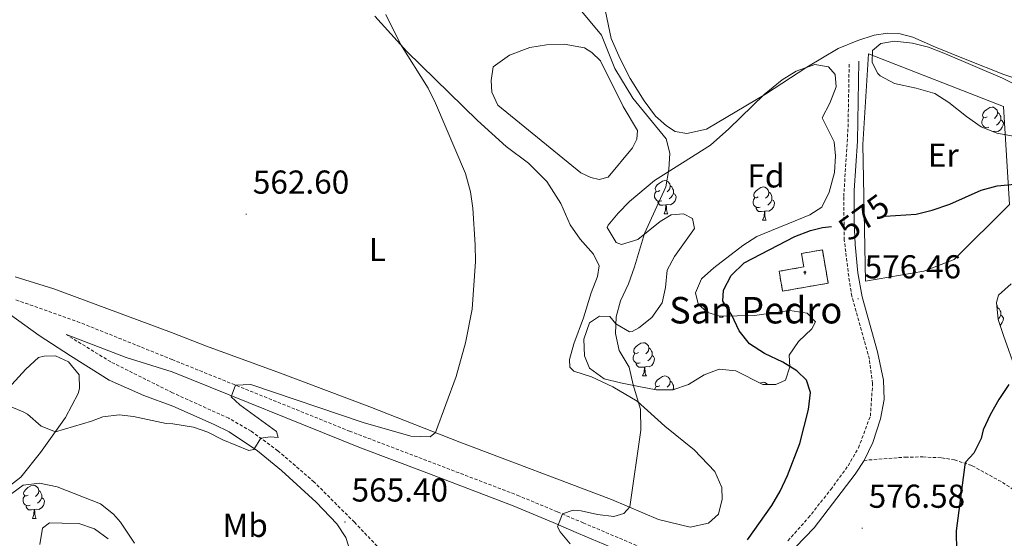
# Model space of a CAD drawing. Units: metres. Extents: x 610164 to 614667, y 4717346 to 4720388.
# Drawn here: x 613128 to 613426, y 4718294 to 4718451 of the extents above; entities that cross this region are included whole.
import ezdxf
from ezdxf.enums import TextEntityAlignment as Align

# ---------------------------------------------------------------- set-up
doc = ezdxf.new("R2010")
doc.units = ezdxf.units.M
doc.header["$MEASUREMENT"] = 0
doc.linetypes.add('TRAZOSX2', pattern=[1.5, 1, -0.5])
for name, color, linetype, lineweight in [('Carátula', 7, 'Continuous', 5), ('Level 12', 142, 'Continuous', 0), ('Level 15', 1, 'Continuous', 0), ('Level 18', 19, 'Continuous', 0), ('Level 20', 19, 'Continuous', 0), ('Level 21', 19, 'Continuous', 0), ('Level 35', 92, 'Continuous', 0), ('Level 36', 19, 'Continuous', 40), ('Level 37', 92, 'Continuous', 0), ('Level 4', 36, 'Continuous', 30), ('Level 41', 39, 'Continuous', 0), ('Level 44', 1, 'Continuous', 0), ('Level 5', 36, 'Continuous', 0), ('Level 51', 142, 'Continuous', 0), ('Level 53', 1, 'Continuous', 0), ('Level 7', 1, 'Continuous', 0)]:
    doc.layers.add(name, color=color, linetype=linetype, lineweight=lineweight)
doc.styles.add('Arial', font='ARIAL.TTF', dxfattribs={"height": 0.2})

# ---------------------------------------------------------------- blocks, each defined once
blk = doc.blocks.new('5ERMIT')
at = {"layer": 'Carátula', "linetype": 'Continuous', "lineweight": 5}
blk.add_hatch(color=250, dxfattribs=at).paths.add_polyline_path([(0.3, -6.5), (-0.3, -6.5), (-0.3, -5.9), (-0.3, -0.3), (-3.8, -0.3), (-3.8, 0.2), (-0.5, 0.2), (-0.3, 0.4), (-0.3, 2.7), (0.3, 2.7), (0.3, 0.4), (0.5, 0.2), (3.8, 0.2), (3.8, -0.3), (0.3, -0.3)])
at = {"layer": 'Carátula', "color": 7, "linetype": 'Continuous', "lineweight": 5, "flags": 128}
blk.add_lwpolyline([(-0.5, -0.5), (-0.5, -6.6), (0.5, -6.6), (0.5, -0.5), (4, -0.5), (4, 0.4), (0.5, 0.4), (0.5, 2.9), (-0.5, 2.9), (-0.5, 0.4), (-4, 0.4), (-4, -0.5), (-0.5, -0.5), (-0.5, -6.6), (0.5, -6.6)], dxfattribs=at)
blk = doc.blocks.new('5PATER')
at = {"layer": 'Carátula', "linetype": 'Continuous', "lineweight": 5}
h = blk.add_hatch(color=250, dxfattribs=at)
edge = h.paths.add_edge_path()
edge.add_ellipse((0, 0), major_axis=(-1.33, -1.34), ratio=0.999422, start_angle=0, end_angle=360)

msp = doc.modelspace()

# ---------------------------------------------------------------- linework, layer by layer
at = {"layer": 'Level 12', "color": 142, "linetype": 'Continuous', "lineweight": 0}
msp.add_polyline3d([(613306.23, 4718403.53, 568.52), (613303.51, 4718402.83, 568.52), (613300.93, 4718403.4, 568.52), (613297.93, 4718404.77, 568.52), (613272.83, 4718425.27, 568.52), (613270.99, 4718429.22, 568.52), (613270.87, 4718432.71, 568.52), (613271.44, 4718436.79, 568.52), (613276.39, 4718440.35, 568.52), (613282.51, 4718442.7, 568.52), (613287.59, 4718443.47, 568.52), (613292.84, 4718443.65, 568.52), (613299.05, 4718442.53, 568.52), (613301.2, 4718441.2, 568.52), (613303.91, 4718438.64, 568.52), (613310.68, 4718424.82, 568.52), (613315.07, 4718417.63, 568.52), (613314.89, 4718415.02, 568.52), (613313.52, 4718412.35, 568.52), (613306.23, 4718403.53, 568.52)], dxfattribs=at)
at = {"layer": 'Level 18', "color": 1, "linetype": 'TRAZOSX2', "lineweight": 13}
msp.add_polyline3d([(613372.69, 4718371.46, 582.24), (613358.9, 4718369.05, 582.24), (613357.85, 4718375.07, 582.24), (613365.33, 4718376.38, 582.24), (613364.62, 4718380.43, 580.63), (613370.92, 4718381.54, 580.57), (613372.69, 4718371.46, 582.24)], dxfattribs=at)
at = {"layer": 'Level 20', "color": 19, "linetype": 'Continuous', "lineweight": 0, "ltscale": 0.5}
msp.add_polyline3d([(613383.95, 4718372.07, 576.46), (613383.19, 4718413.36, 573.56), (613384.87, 4718440.77, 572.57), (613425.7, 4718424.86, 573.45), (613427.48, 4718395.22, 576.04), (613410.73, 4718378.59, 576.54), (613401.6, 4718375.1, 576.41), (613383.95, 4718372.07, 576.46)], dxfattribs=at)
at = {"layer": 'Level 21', "color": 19, "linetype": 'TRAZOSX2', "lineweight": 0}
for points in [[(613360.51, 4718293.64, 575.76), (613366.68, 4718300.54, 575.86), (613373.47, 4718309.14, 575.86), (613378.69, 4718316.31, 575.87), (613381.84, 4718321.71, 575.94), (613385.44, 4718331.34, 576.11), (613386.13, 4718341.2, 576.17), (613385.13, 4718348.5, 576.23), (613379.83, 4718367.51, 576.2), (613378.88, 4718373.54, 576.05), (613377.55, 4718384.45, 575.36), (613377.39, 4718397.62, 574.37), (613378.7, 4718418.61, 573.25), (613379.03, 4718438.12, 572.66)], [(613127.19, 4718366.4, 563.56), (613145.68, 4718359.9, 563.56), (613159.6, 4718354.35, 564.29), (613174.36, 4718348.4, 564.59), (613227.97, 4718326.78, 565.92), (613255.98, 4718316.11, 567.12), (613278.73, 4718307.41, 568.94), (613290.88, 4718302.36, 569.89), (613298.61, 4718299.06, 570.74), (613315.77, 4718291.8, 573.27)], [(613236.36, 4718292, 565.8), (613229.48, 4718299.25, 565.5), (613217.31, 4718311.38, 565.24), (613206.35, 4718320.85, 565), (613198.29, 4718326.76, 564.76), (613191.51, 4718330.65, 564.54), (613174.5, 4718338.37, 564.07), (613155.84, 4718347.68, 563.74), (613142.42, 4718355.92, 563.56)], [(613383.52, 4718317.93, 576.07), (613395.99, 4718318.92, 576.07), (613401.31, 4718318.96, 575.94), (613407.01, 4718318.7, 575.7), (613410.83, 4718318.09, 575.45), (613416.23, 4718316.32, 574.59), (613425.38, 4718311.28, 572.12), (613433.75, 4718305.7, 570.51), (613440.79, 4718299.75, 568.04), (613445.11, 4718297.95, 567.43), (613450.35, 4718297.7, 566.81), (613458.86, 4718298.78, 565.58), (613465.26, 4718300.05, 565.21), (613477.89, 4718303.09, 564.22), (613495.05, 4718306.89, 563.36), (613500.36, 4718308.36, 563.11), (613505.24, 4718310.79, 562.74), (613512.15, 4718317.58, 561.87), (613519.99, 4718330.38, 561.13), (613531.75, 4718351.96, 560.39)]]:
    msp.add_polyline3d(points, dxfattribs=at)
at = {"layer": 'Level 21', "color": 19, "linetype": 'Continuous', "lineweight": 0}
for points in [[(613383.52, 4718317.93, 576.07), (613386.2, 4718323.28, 576.06), (613388.54, 4718330.47, 576.13), (613389.59, 4718336.31, 576.19), (613389.36, 4718342.16, 576.25), (613387.63, 4718350.72, 576.25), (613382.99, 4718367.3, 576.25), (613381.69, 4718374.57, 576.13), (613380.88, 4718383.11, 575.63), (613380.49, 4718389.86, 574.95), (613380.49, 4718399.44, 574.09), (613381.51, 4718414.4, 573.46), (613381.9, 4718438.53, 572.55)], [(613125.52, 4718361.87, 563.56), (613134.22, 4718355.61, 563.56), (613143.71, 4718349.47, 563.48), (613155.4, 4718342.15, 563.85), (613165.83, 4718337.57, 564.29), (613174.56, 4718334.31, 564.29), (613187.14, 4718328.76, 564.72), (613191.61, 4718326.51, 564.76), (613200.23, 4718320.81, 565.09), (613207.46, 4718314.88, 565.22), (613217.89, 4718305.35, 565.46), (613224.13, 4718298.76, 565.71), (613226.89, 4718294.59, 565.88), (613228.49, 4718289.55, 566.13), (613229.9, 4718282.19, 566.27), (613230.99, 4718266.98, 566.64), (613231, 4718255.72, 566.45), (613231.42, 4718250.74, 566.4), (613233.11, 4718244.06, 566.33), (613233.86, 4718239.61, 566.14), (613233.45, 4718237.06, 566.08), (613231.57, 4718234.88, 566.08), (613229.05, 4718233.75, 566.08)], [(613142.42, 4718355.92, 563.56), (613144, 4718355.36, 563.56), (613160.49, 4718348.96, 564.36), (613174.41, 4718344.65, 564.59), (613231.35, 4718321.72, 566.05), (613250.05, 4718314.66, 566.8), (613277.45, 4718304.2, 568.94), (613289.54, 4718299.18, 569.89), (613297.25, 4718295.88, 570.74), (613314.42, 4718288.61, 573.27), (613327.89, 4718281.82, 574.75), (613333.13, 4718278.38, 575.12), (613334.34, 4718276.43, 575.36)], [(613351.43, 4718235.28, 573.78), (613347.61, 4718238.9, 573.82), (613343.59, 4718244.24, 574.01), (613341.87, 4718247.25, 574.15), (613339.87, 4718251.82, 574.42), (613337.93, 4718257.37, 574.62), (613337.45, 4718262.89, 575.07), (613337.93, 4718268.89, 575.26), (613338.89, 4718273.79, 575.5), (613340.79, 4718277.81, 575.57), (613344.69, 4718280.93, 575.57), (613358.75, 4718288.78, 575.88), (613362.81, 4718291.69, 575.88), (613368.44, 4718297.53, 575.92), (613380.82, 4718313.74, 576.06), (613383.52, 4718317.93, 576.07)]]:
    msp.add_polyline3d(points, dxfattribs=at)
at = {"layer": 'Level 35', "color": 92, "linetype": 'Continuous', "lineweight": 0, "ltscale": 0.5}
for points in [[(613428.73, 4718415.9, 577.68), (613423.7, 4718416.78, 577.44), (613418.92, 4718418.71, 577.44), (613414.48, 4718421.78, 577.44), (613409.16, 4718426.03, 577.44), (613404.96, 4718428.75, 577.24), (613399.23, 4718430.4, 576.76), (613392.77, 4718431.75, 576.7), (613388.44, 4718434.14, 576.46), (613387.7, 4718434.84, 576.45), (613385.94, 4718438.12, 576.45), (613386.12, 4718441.73, 576.45), (613388.64, 4718443.85, 576.45), (613392.73, 4718444.59, 576.45), (613398.13, 4718443.95, 576.45), (613402.98, 4718442.74, 576.45), (613408.17, 4718440.78, 576.45), (613425.34, 4718433.39, 575.96), (613429.81, 4718431.16, 575.96)], [(613320.24, 4718402.44, 574.61), (613337.1, 4718413.18, 575.9), (613342.66, 4718418.06, 576.04), (613353.33, 4718428.45, 576.22), (613358.76, 4718432.88, 576.34), (613363.01, 4718435.48, 576.45), (613368.61, 4718437.5, 576.59), (613372.74, 4718436.86, 577.08), (613374.75, 4718434.54, 577.2), (613375.06, 4718430.74, 577.2), (613373.19, 4718425.89, 577.2), (613370.87, 4718421.4, 577.44), (613374.5, 4718414.19, 578.07), (613374.9, 4718409.9, 578.19), (613374.59, 4718404.92, 578.3), (613372.96, 4718398.92, 578.44), (613370.79, 4718394.41, 578.44), (613367.17, 4718392.15, 578.44), (613351.12, 4718385.57, 578.44), (613346.9, 4718382.89, 578.44), (613338.15, 4718376.12, 578.44), (613334.41, 4718372.82, 578.44), (613332.56, 4718368.53, 578.44), (613333.42, 4718365.26, 578.44), (613336.01, 4718362.73, 578.68), (613339.94, 4718361.48, 578.68), (613350.37, 4718361.66, 578.92), (613361.08, 4718363.19, 579.06), (613366.38, 4718362.39, 579.06), (613368.89, 4718359.77, 579.18), (613367.77, 4718357.66, 579.18), (613363.75, 4718353.87, 579.18), (613360.94, 4718349.74, 579.18), (613361.13, 4718346.19, 579.18), (613359.81, 4718342.2, 579.18), (613356.91, 4718340.85, 579.18), (613352.9, 4718340.87, 579.06)], [(613352.9, 4718340.87, 579.06), (613344.74, 4718345.01, 578.19), (613339.77, 4718345.44, 577.82), (613335.17, 4718343.74, 577.45), (613330.46, 4718340.9, 576.96), (613325.77, 4718339.2, 576.6), (613320.71, 4718339.21, 575.97), (613315.43, 4718340.24, 575.48), (613309.87, 4718341.35, 574.36), (613304.95, 4718342.6, 574), (613300.59, 4718345.78, 573.38), (613299.05, 4718349.55, 573.38), (613298.81, 4718354.54, 573.5), (613300.58, 4718359.49, 573.5), (613303.52, 4718361.49, 573.5), (613306.66, 4718361.35, 573.62), (613308.54, 4718359.18, 574.24), (613312.61, 4718356.78, 576.5), (613313.4, 4718356.85, 576.71), (613315.5, 4718358, 576.83), (613319.39, 4718361.12, 576.83), (613322.55, 4718365.54, 576.83), (613323.47, 4718370.14, 576.83), (613324.01, 4718375.41, 576.83), (613326.21, 4718379.57, 576.71), (613332.31, 4718387.97, 576.46), (613331.65, 4718390.98, 576.22), (613328.96, 4718392.41, 576.09), (613325.18, 4718392.13, 575.85), (613321.88, 4718390.07, 575.85), (613315.18, 4718384.71, 575.85), (613310.23, 4718383.15, 575.43), (613308.6, 4718383.72, 575.23), (613305.89, 4718388.3, 574.56), (613306.17, 4718388.96, 574.49), (613309.16, 4718392.57, 574.26), (613312.68, 4718396.15, 574.26), (613320.24, 4718402.44, 574.61)], [(613429.45, 4718345.14, 578.53), (613425.64, 4718355.64, 579.31), (613424.04, 4718360.53, 579.26), (613423.57, 4718365.58, 579.1), (613424.19, 4718367.82, 579.06), (613428.02, 4718371.27, 579.07)], [(613112.57, 4718298.1, 568.72), (613129.35, 4718310.43, 570.92)], [(613129.35, 4718310.43, 570.92), (613134.32, 4718311.05, 571.07), (613139.6, 4718309.95, 571.07), (613152.76, 4718304.76, 571), (613156.67, 4718301.65, 571.28), (613158.83, 4718299.28, 571.8), (613163.04, 4718292.95, 572.39)]]:
    msp.add_polyline3d(points, dxfattribs=at)
at = {"layer": 'Level 36', "color": 92, "linetype": 'Continuous', "lineweight": 0}
for points in [[(613420.7, 4718421.69), (613420.17, 4718421.42), (613419.64, 4718421.48), (613419.38, 4718421.85), (613419.32, 4718422.27), (613419.48, 4718422.79), (613419.96, 4718423.39), (613420.6, 4718423.92), (613421.5, 4718424.5), (613422.24, 4718424.66), (613422.67, 4718424.61), (613423.2, 4718424.29), (613423.73, 4718423.71), (613423.89, 4718423.07), (613423.78, 4718422.22), (613423.35, 4718421.69), (613422.93, 4718421.26)], [(613421.29, 4718418.61), (613420.86, 4718418.45), (613420.28, 4718418.51), (613419.8, 4718418.72), (613419.38, 4718419.14), (613419.16, 4718419.73), (613419.16, 4718420.15), (613419.22, 4718420.73), (613419.64, 4718421.42)], [(613423.89, 4718423.07), (613424.36, 4718422.75), (613424.68, 4718422.11), (613424.84, 4718421.79), (613424.84, 4718421.21), (613424.84, 4718420.79), (613424.47, 4718420.1), (613424.05, 4718419.62), (613423.57, 4718419.2)], [(613420.07, 4718418.25), (613420.07, 4718418.45)], [(613424.84, 4718420.79), (613425.29, 4718420.54), (613425.64, 4718419.92), (613425.53, 4718419.2), (613425.32, 4718418.56), (613424.73, 4718417.82), (613423.94, 4718417.34), (613423.09, 4718417.44), (613422.66, 4718417.31)], [(613422.55, 4718417.31), (613422.42, 4718417.3)], [(613422.54, 4718417.25), (613422.55, 4718417.31), (613422.66, 4718417.31), (613422.66, 4718417.2)], [(613321.78, 4718399.46), (613321.25, 4718399.2), (613320.72, 4718399.25), (613320.46, 4718399.62), (613320.4, 4718400.05), (613320.56, 4718400.57), (613321.04, 4718401.16), (613321.68, 4718401.69), (613322.58, 4718402.28), (613323.32, 4718402.44), (613323.75, 4718402.38), (613324.28, 4718402.07), (613324.81, 4718401.48), (613324.97, 4718400.84), (613324.86, 4718399.99), (613324.43, 4718399.46), (613324.01, 4718399.04)], [(613324.97, 4718400.84), (613325.44, 4718400.53), (613325.76, 4718399.89), (613325.92, 4718399.57), (613325.92, 4718398.99), (613325.92, 4718398.56), (613325.55, 4718397.87), (613325.13, 4718397.39), (613324.65, 4718396.97)], [(613351.56, 4718397.56), (613351.03, 4718397.29), (613350.5, 4718397.35), (613350.23, 4718397.72), (613350.18, 4718398.14), (613350.34, 4718398.66), (613350.82, 4718399.26), (613351.45, 4718399.79), (613352.35, 4718400.37), (613353.1, 4718400.53), (613353.52, 4718400.48), (613354.05, 4718400.16), (613354.58, 4718399.58), (613354.74, 4718398.94), (613354.63, 4718398.09), (613354.21, 4718397.56), (613353.79, 4718397.13)], [(613322.37, 4718396.38), (613321.94, 4718396.22), (613321.36, 4718396.28), (613320.88, 4718396.49), (613320.46, 4718396.92), (613320.24, 4718397.5), (613320.24, 4718397.92), (613320.3, 4718398.51), (613320.72, 4718399.2)], [(613325.92, 4718398.56), (613326.37, 4718398.31), (613326.72, 4718397.7), (613326.61, 4718396.97), (613326.4, 4718396.33), (613325.81, 4718395.59), (613325.02, 4718395.11), (613324.17, 4718395.22), (613323.74, 4718395.09)], [(613354.74, 4718398.94), (613355.22, 4718398.62), (613355.53, 4718397.98), (613355.69, 4718397.66), (613355.69, 4718397.08), (613355.69, 4718396.66), (613355.32, 4718395.97), (613354.9, 4718395.49), (613354.42, 4718395.07)], [(613323.63, 4718395.09), (613322.74, 4718395), (613321.89, 4718395), (613321.47, 4718395.43), (613321.15, 4718395.91), (613321.15, 4718396.22)], [(613323.08, 4718392.4), (613323.52, 4718393.56), (613323.63, 4718395.09), (613323.74, 4718395.09), (613323.77, 4718394.5), (613323.81, 4718393.82), (613323.88, 4718393.2), (613323.99, 4718392.8), (613324.21, 4718392.4)], [(613352.14, 4718394.48), (613351.72, 4718394.32), (613351.13, 4718394.38), (613350.66, 4718394.59), (613350.23, 4718395.01), (613350.02, 4718395.6), (613350.02, 4718396.02), (613350.07, 4718396.6), (613350.5, 4718397.29)], [(613355.69, 4718396.66), (613356.15, 4718396.41), (613356.49, 4718395.79), (613356.38, 4718395.07), (613356.17, 4718394.43), (613355.59, 4718393.69), (613354.79, 4718393.21), (613353.94, 4718393.31), (613353.51, 4718393.18)], [(613323.08, 4718392.4), (613324.21, 4718392.4)], [(613353.4, 4718393.18), (613352.51, 4718393.1), (613351.67, 4718393.1), (613351.24, 4718393.53), (613350.92, 4718394), (613350.92, 4718394.32)], [(613352.86, 4718390.5), (613353.29, 4718391.66), (613353.4, 4718393.18), (613353.51, 4718393.18), (613353.55, 4718392.6), (613353.58, 4718391.91), (613353.65, 4718391.3), (613353.77, 4718390.9), (613353.98, 4718390.5)], [(613352.86, 4718390.5), (613353.98, 4718390.5)], [(613423.64, 4718364.81), (613423.73, 4718364.72), (613423.89, 4718364.08), (613423.78, 4718363.28)], [(613423.89, 4718364.08), (613424.36, 4718363.76), (613424.68, 4718363.12), (613424.84, 4718362.8), (613424.84, 4718362.22), (613424.84, 4718361.8), (613424.47, 4718361.1), (613424.05, 4718360.62), (613424.03, 4718360.62)], [(613424.84, 4718361.8), (613425.29, 4718361.54), (613425.64, 4718360.93), (613425.53, 4718360.2), (613425.32, 4718359.56), (613424.73, 4718358.82), (613424.62, 4718358.76)], [(613339.8, 4718361.21), (613339.9, 4718361.5)], [(613339.8, 4718361.21), (613340.92, 4718361.21)], [(613340.77, 4718361.5), (613340.92, 4718361.21)], [(613315.31, 4718350.5), (613314.78, 4718350.24), (613314.25, 4718350.29), (613313.98, 4718350.66), (613313.93, 4718351.09), (613314.09, 4718351.61), (613314.57, 4718352.2), (613315.2, 4718352.73), (613316.1, 4718353.32), (613316.85, 4718353.48), (613317.27, 4718353.42), (613317.8, 4718353.11), (613318.33, 4718352.52), (613318.49, 4718351.88), (613318.38, 4718351.03), (613317.96, 4718350.5), (613317.54, 4718350.08)], [(613315.89, 4718347.42), (613315.47, 4718347.26), (613314.88, 4718347.32), (613314.41, 4718347.53), (613313.98, 4718347.96), (613313.77, 4718348.54), (613313.77, 4718348.96), (613313.82, 4718349.55), (613314.25, 4718350.24)], [(613318.49, 4718351.88), (613318.97, 4718351.57), (613319.28, 4718350.93), (613319.44, 4718350.61), (613319.44, 4718350.03), (613319.44, 4718349.6), (613319.07, 4718348.91), (613318.65, 4718348.43), (613318.17, 4718348.01)], [(613317.15, 4718346.13), (613316.26, 4718346.04), (613315.42, 4718346.04), (613314.99, 4718346.47), (613314.67, 4718346.95), (613314.67, 4718347.26)], [(613319.44, 4718349.6), (613319.9, 4718349.35), (613320.24, 4718348.74), (613320.13, 4718348.01), (613319.92, 4718347.37), (613319.34, 4718346.63), (613318.54, 4718346.15), (613317.69, 4718346.26), (613317.26, 4718346.13)], [(613316.61, 4718343.44), (613317.04, 4718344.6), (613317.15, 4718346.13), (613317.26, 4718346.13), (613317.3, 4718345.54), (613317.33, 4718344.86), (613317.4, 4718344.24), (613317.52, 4718343.84), (613317.73, 4718343.44)], [(613316.61, 4718343.44), (613317.73, 4718343.44)], [(613321.78, 4718340.47), (613321.25, 4718340.2), (613320.72, 4718340.26), (613320.46, 4718340.63), (613320.4, 4718341.05), (613320.56, 4718341.57), (613321.04, 4718342.17), (613321.68, 4718342.7), (613322.58, 4718343.28), (613323.32, 4718343.44), (613323.75, 4718343.39), (613324.28, 4718343.07), (613324.81, 4718342.49), (613324.97, 4718341.85), (613324.86, 4718341), (613324.43, 4718340.47), (613324.01, 4718340.04)], [(613324.97, 4718341.85), (613325.44, 4718341.53), (613325.76, 4718340.89), (613325.92, 4718340.57), (613325.92, 4718339.99), (613325.92, 4718339.57), (613325.72, 4718339.2)], [(613352.15, 4718341.25), (613352.35, 4718341.38), (613353.09, 4718341.54), (613353.52, 4718341.48), (613354.05, 4718341.17), (613354.33, 4718340.86)], [(613320.28, 4718339.29), (613320.3, 4718339.51), (613320.72, 4718340.2)], [(613325.92, 4718339.57), (613326.27, 4718339.38)], [(613130.89, 4718307.46), (613130.36, 4718307.19), (613129.83, 4718307.25), (613129.56, 4718307.62), (613129.51, 4718308.04), (613129.67, 4718308.56), (613130.15, 4718309.16), (613130.78, 4718309.69), (613131.68, 4718310.27), (613132.43, 4718310.43), (613132.85, 4718310.38), (613133.38, 4718310.06), (613133.91, 4718309.48), (613134.07, 4718308.84), (613133.96, 4718307.99), (613133.54, 4718307.46), (613133.12, 4718307.03)], [(613134.07, 4718308.84), (613134.55, 4718308.52), (613134.86, 4718307.88), (613135.02, 4718307.56), (613135.02, 4718306.98), (613135.02, 4718306.56), (613134.65, 4718305.87), (613134.23, 4718305.39), (613133.75, 4718304.97)], [(613131.47, 4718304.38), (613131.05, 4718304.22), (613130.46, 4718304.28), (613129.99, 4718304.49), (613129.56, 4718304.91), (613129.35, 4718305.5), (613129.35, 4718305.92), (613129.4, 4718306.5), (613129.83, 4718307.19)], [(613135.02, 4718306.56), (613135.48, 4718306.31), (613135.82, 4718305.69), (613135.71, 4718304.97), (613135.5, 4718304.33), (613134.92, 4718303.59), (613134.12, 4718303.11), (613133.27, 4718303.21), (613132.84, 4718303.08)], [(613132.73, 4718303.08), (613131.84, 4718303), (613131, 4718303), (613130.57, 4718303.43), (613130.25, 4718303.9), (613130.25, 4718304.22)], [(613132.19, 4718300.4), (613132.62, 4718301.56), (613132.73, 4718303.08), (613132.84, 4718303.08), (613132.88, 4718302.5), (613132.91, 4718301.81), (613132.98, 4718301.2), (613133.1, 4718300.8), (613133.31, 4718300.4)], [(613132.19, 4718300.4), (613133.31, 4718300.4)]]:
    msp.add_lwpolyline(points, dxfattribs=at)
for points in [[(613441.77, 4718429.2, 569.11), (613425.79, 4718434.5, 570.22), (613414.56, 4718438.95, 571.39), (613405.16, 4718442.74, 571.7), (613398.23, 4718445.81, 572.19), (613394.09, 4718446.93, 572.5), (613390.71, 4718447, 572.5), (613386.61, 4718446.36, 572.5), (613381.68, 4718444.8, 572.32), (613375.72, 4718442.33, 572.01), (613366.23, 4718436.69, 571.82), (613353.74, 4718428.56, 571.51), (613335.95, 4718417.96, 570.96), (613329.95, 4718416.64, 570.77), (613326.48, 4718417.31, 570.71), (613323.8, 4718418.98, 570.46), (613320.54, 4718421.88, 570.22), (613317.03, 4718426.56, 570.1), (613312.81, 4718433.33, 570.1), (613309.81, 4718439.21, 570.34), (613307.13, 4718445.36, 570.53), (613305.39, 4718453.54, 570.4), (613303.29, 4718475.23, 570.71)], [(613235.63, 4718452.12, 564.34), (613245.34, 4718441.42, 565.2), (613266.74, 4718420.62, 565.94), (613275.35, 4718412.81, 566.5), (613282.07, 4718407.76, 566.68), (613287.63, 4718402.16, 567.06), (613291.85, 4718395.52, 567.49), (613294.67, 4718389.06, 567.73), (613297.69, 4718384.8, 567.86), (613301.76, 4718380.24, 567.92), (613303.42, 4718376.71, 567.98), (613302.94, 4718373.48, 567.98), (613301.01, 4718368.54, 567.98), (613298.7, 4718361.02, 567.49), (613295.8, 4718353.1, 567.43), (613294.46, 4718348.41, 567.43), (613294.56, 4718346.08, 567.43), (613295.85, 4718344.92, 567.43), (613301.15, 4718343.12, 568.23), (613307.64, 4718340.13, 569.09), (613314.96, 4718335.81, 569.89), (613323.32, 4718328.28, 570.45), (613332.13, 4718321.08, 571.68), (613338.39, 4718314.52, 572.05), (613340.51, 4718309.72, 572.3), (613340.63, 4718306.18, 572.3), (613339.52, 4718301.65, 572.18), (613336.47, 4718298.93, 572.18), (613331.01, 4718297.78, 571.19), (613321.44, 4718300.11, 570.82), (613307.16, 4718306.12, 569.46), (613261.34, 4718323.44, 565.39), (613234.18, 4718334.14, 564.28), (613207.1, 4718344.26, 563.51), (613184.82, 4718352.4, 563.54), (613174.24, 4718356.57, 562.97), (613138.59, 4718369.74, 562.89), (613126.98, 4718373.43, 562.82)], [(613122.73, 4718337.36, 564.93), (613130.22, 4718345.49, 564.05), (613134.03, 4718349.05, 563.68), (613135.68, 4718349.43, 563.68), (613139.13, 4718349.49, 563.61), (613143.09, 4718347.71, 563.68), (613146.32, 4718343.77, 564.05), (613146.39, 4718339.6, 564.27), (613145.98, 4718338.12, 564.2), (613142.19, 4718330.84, 564.49), (613134.64, 4718320.27, 565.74), (613128.71, 4718312.85, 566.91), (613123.29, 4718308.76, 566.84)]]:
    msp.add_polyline3d(points, dxfattribs=at)
at = {"layer": 'Level 4', "color": 36, "linetype": 'Continuous', "lineweight": 30}
for points in [[(613389.92, 4718391.76, 575), (613399.3, 4718392.33, 575), (613404.16, 4718393.5, 575), (613409.49, 4718395.29, 575), (613418.94, 4718399.55, 575), (613423.77, 4718400.84, 575), (613429.13, 4718401.36, 575)], [(613348.26, 4718293.94, 575), (613355.66, 4718304.33, 575), (613358.19, 4718308.64, 575), (613360.41, 4718313.37, 575), (613364.12, 4718323.06, 575), (613366.69, 4718333.26, 575), (613367.38, 4718338.42, 575), (613366.11, 4718342.13, 575), (613363.19, 4718344.96, 575), (613358.96, 4718347.63, 575), (613353.48, 4718350.26, 575), (613348.93, 4718353.11, 575), (613345.83, 4718357.03, 575), (613343.53, 4718361.78, 575), (613340.84, 4718366.01, 575), (613341.01, 4718369.4, 575), (613343.37, 4718373.81, 575), (613347.28, 4718377.61, 575), (613362.65, 4718385.53, 575), (613367.3, 4718387.39, 575), (613371.01, 4718388.28, 575), (613373.69, 4718388.6, 575)], [(613427.3, 4718340.81, 575), (613424.23, 4718336.29, 575), (613421.68, 4718331.66, 575), (613419.55, 4718327.11, 575), (613418.92, 4718324.55, 575), (613416.71, 4718320.07, 575), (613414.32, 4718317.46, 575), (613414.03, 4718316.61, 575), (613411.38, 4718296.61, 575), (613411.6, 4718284.18, 575)]]:
    msp.add_polyline3d(points, dxfattribs=at)
at = {"layer": 'Level 5', "color": 36, "linetype": 'Continuous', "lineweight": 0}
for points in [[(613297.71, 4718454.11, 570), (613304.16, 4718446.4, 570), (613308.25, 4718436.3, 570), (613313.62, 4718427.36, 570), (613323.7, 4718415.1, 570), (613324.86, 4718410.78, 570), (613324.51, 4718405.79, 570), (613323.61, 4718400.56, 570), (613317.21, 4718386.52, 570), (613314.17, 4718376.4, 570), (613312.3, 4718371.25, 570), (613309.92, 4718366.17, 570), (613308.56, 4718361.28, 570), (613308.39, 4718356.28, 570), (613309.54, 4718351.17, 570), (613312.56, 4718346.05, 570), (613313.76, 4718340.75, 570), (613315.96, 4718333.43, 570), (613316.07, 4718327.01, 570), (613312.71, 4718303.87, 570), (613310.89, 4718301.91, 570), (613307.92, 4718300.96, 570), (613302.99, 4718301.53, 570), (613298.03, 4718302.71, 570), (613295.58, 4718302.86, 570), (613292.34, 4718301.74, 570), (613290.86, 4718297.89, 570), (613291.67, 4718296.33, 570), (613294.75, 4718292.73, 570)], [(613238.94, 4718452.65, 565), (613243.42, 4718443.71, 565), (613251.82, 4718430.34, 565), (613254.04, 4718425.86, 565), (613263.05, 4718404.6, 565), (613264.59, 4718399.07, 565), (613265.25, 4718394.11, 565), (613265.96, 4718383.03, 565), (613266.04, 4718378, 565), (613265.04, 4718363.58, 565), (613263.09, 4718353.45, 565), (613260.28, 4718343.28, 565), (613253.98, 4718326.34, 565), (613252.4, 4718325.06, 565), (613246.59, 4718325.25, 565), (613232.15, 4718329.33, 565), (613198.16, 4718340.84, 565), (613193.56, 4718340.66, 565), (613192.27, 4718337.09, 565), (613194.85, 4718334.74, 565), (613205.96, 4718326.63, 565), (613206.41, 4718324.86, 565), (613203.98, 4718325.06, 565), (613201.24, 4718324.59, 565), (613199.05, 4718321.2, 565), (613197.59, 4718320.94, 565), (613189.71, 4718324.14, 565), (613185.21, 4718326.41, 565), (613180.88, 4718327.96, 565), (613174.64, 4718328.97, 565), (613172.63, 4718329.09, 565), (613162.71, 4718331.18, 565), (613158.37, 4718331.72, 565), (613153.42, 4718331.05, 565), (613150.01, 4718329.73, 565), (613139.14, 4718326.57, 565), (613134.8, 4718328.25, 565)], [(613134.8, 4718328.25, 565), (613130.69, 4718331.88, 565), (613129.39, 4718332.61, 565), (613121.19, 4718335.89, 565)], [(613134.37, 4718292.53, 570), (613135.22, 4718297.45, 570), (613137.29, 4718299.03, 570), (613141.14, 4718298.98, 570)], [(613141.14, 4718298.98, 570), (613146.24, 4718298.85, 570), (613150.98, 4718297.28, 570), (613155.07, 4718294.22, 570)]]:
    msp.add_polyline3d(points, dxfattribs=at)
at = {"layer": 'Level 51', "color": 142, "linetype": 'Continuous', "lineweight": 0}
msp.add_polyline3d([(613306.23, 4718403.53, 568.52), (613303.51, 4718402.83, 568.52), (613300.93, 4718403.4, 568.52), (613297.93, 4718404.77, 568.52), (613272.83, 4718425.27, 568.52), (613270.99, 4718429.22, 568.52), (613270.87, 4718432.71, 568.52), (613271.44, 4718436.79, 568.52), (613276.39, 4718440.35, 568.52), (613282.51, 4718442.7, 568.52), (613287.59, 4718443.47, 568.52), (613292.84, 4718443.65, 568.52), (613299.05, 4718442.53, 568.52), (613301.2, 4718441.2, 568.52), (613303.91, 4718438.64, 568.52), (613310.68, 4718424.82, 568.52), (613315.07, 4718417.63, 568.52), (613314.89, 4718415.02, 568.52), (613313.52, 4718412.35, 568.52), (613306.23, 4718403.53, 568.52)], close=True, dxfattribs=at)
at = {"layer": 'Level 53', "color": 1, "linetype": 'Continuous', "lineweight": 0}
msp.add_polyline3d([(613372.69, 4718371.46, 582.24), (613358.9, 4718369.05, 582.24), (613357.85, 4718375.07, 582.24), (613365.33, 4718376.38, 582.24), (613364.62, 4718380.43, 580.63), (613370.92, 4718381.54, 580.57), (613372.69, 4718371.46, 582.24)], close=True, dxfattribs=at)

# ---------------------------------------------------------------- block references
at = {"layer": 'Level 15', "linetype": 'Continuous', "lineweight": 0, "xscale": 0.09999983015004542, "yscale": 0.09999983015004542}
msp.add_blockref('5ERMIT', (613365.67, 4718374.8, 575.48), dxfattribs=at)
at = {"layer": 'Level 7', "color": 19, "linetype": 'Continuous', "lineweight": 0, "xscale": 0.09999983015004542, "yscale": 0.09999983015004542}
for p in [(613196.8, 4718392.32, 562.6), (613381.71, 4718366.72, 576.46), (613226.65, 4718299.3, 565.4), (613382.94, 4718297.41, 576.58)]:
    msp.add_blockref('5PATER', p, dxfattribs=at)

# ---------------------------------------------------------------- texts
at = {"layer": 'Level 37', "color": 92, "linetype": 'Continuous', "lineweight": 0, "style": 'Arial'}
for s, p in [('Er', (613407.48, 4718410.13, 573.78)), ('Fd', (613353.86, 4718403.88, 573.04)), ('L', (613236.44, 4718381.65, 564.09)), ('Mb', (613196.48, 4718298.3, 567.3))]:
    msp.add_text(s, height=7, dxfattribs=at).set_placement(p, align=Align.MIDDLE_CENTER)
at = {"layer": 'Level 41', "color": 19, "linetype": 'Continuous', "lineweight": 0, "style": 'Arial'}
for s, p in [('562.60', (613198.78, 4718396.32, 562.6)), ('576.46', (613383.7, 4718370.72, 576.46)), ('565.40', (613228.64, 4718303.3, 565.4)), ('576.58', (613384.93, 4718301.41, 576.58))]:
    msp.add_text(s, height=7, dxfattribs=at).set_placement(p, align=Align.BOTTOM_LEFT)
at = {"layer": 'Level 41', "color": 39, "linetype": 'Continuous', "lineweight": 0, "style": 'Arial'}
msp.add_text('575', height=7, rotation=36.059, dxfattribs=at).set_placement((613383.45, 4718391.38, 575), align=Align.MIDDLE_CENTER)
at = {"layer": 'Level 44', "linetype": 'Continuous', "lineweight": 0, "style": 'Arial'}
msp.add_text('San Pedro', height=8, dxfattribs=at).set_placement((613324.64, 4718356.8, 572.3), align=Align.BOTTOM_LEFT)

doc.saveas('drawing.dxf')
